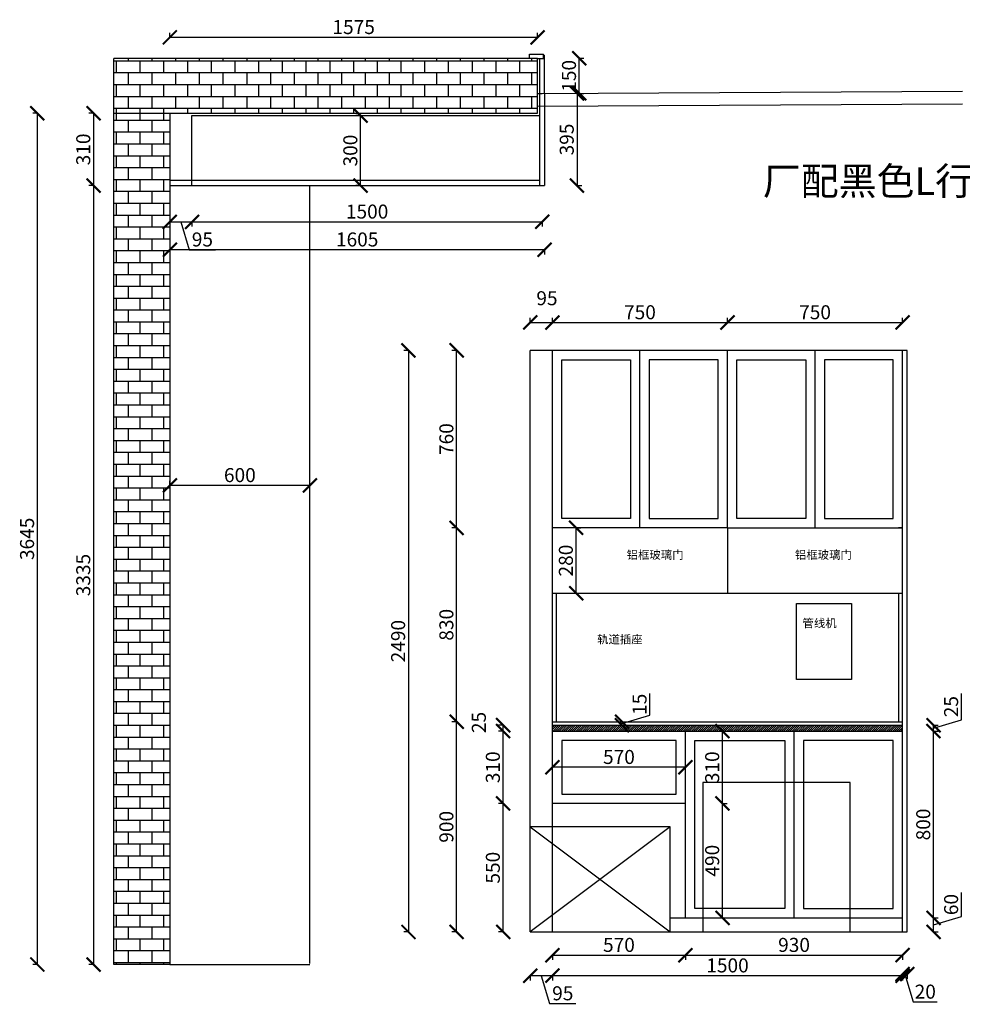
# Model space of a CAD drawing. Units: millimetres. Extents: x 9910211 to 9918046, y 4880660 to 4887746.
# Drawn here: x 9910411 to 9914448, y 4883530 to 4887746 of the extents above; entities that cross this region are included whole.
import ezdxf

# ---------------------------------------------------------------- set-up
doc = ezdxf.new("R2010")
doc.units = ezdxf.units.MM
doc.styles.get("Standard").update_dxf_attribs({"font": 'txt', "bigfont": 'gbcbig.shx'})
doc.dimstyles.new('ISO-25', dxfattribs={"dimtxt": 60, "dimasz": 60, "dimexe": 20, "dimexo": 100, "dimgap": 6.25, "dimtad": 1, "dimtxsty": 'Standard', "dimblk": 'ARCHTICK', "dimcen": 2.5, "dimclrd": 3, "dimclre": 3, "dimadec": 0, "dimazin": 0, "dimtfac": 1, "dimtmove": 1, "dimatfit": 3, "dimldrblk": 'ARCHTICK', "dimfxl": 1, "dimarcsym": 0})

# ---------------------------------------------------------------- blocks, each defined once
blk = doc.blocks.new('_ArchTick')
at = {"color": 0, "linetype": 'ByBlock', "const_width": 0.15}
blk.add_lwpolyline([(-0.5, -0.5), (0.5, 0.5)], dxfattribs=at)
blk = doc.blocks.new('*D1')
at = {"color": 3, "lineweight": -2, "transparency": 16777216}
for p, q in [((9911054.2, 4886882.4), (9911054.2, 4886859.9)), ((9911054.2, 4886879.9), (9911149.2, 4886879.9)), ((9911101.7, 4886879.9), (9911137.5, 4886760.5)), ((9911149.2, 4886882.4), (9911149.2, 4886859.9)), ((9911137.5, 4886760.5), (9911250, 4886760.5))]:
    blk.add_line(p, q, dxfattribs=at)
at = {"layer": 'Defpoints', "color": 0, "transparency": 16777216}
for p in [(9911054.2, 4887035.1), (9911149.2, 4887035.1), (9911149.2, 4886879.9)]:
    blk.add_point(p, dxfattribs=at)
at = {"color": 3, "lineweight": -2, "transparency": 16777216, "xscale": 60, "yscale": 60, "zscale": 60, "rotation": 180}
blk.add_blockref('_ArchTick', (9911054.2, 4886879.9), dxfattribs=at)
at = {"color": 3, "lineweight": -2, "transparency": 16777216, "xscale": 60, "yscale": 60, "zscale": 60}
blk.add_blockref('_ArchTick', (9911149.2, 4886879.9), dxfattribs=at)
at = {"color": 0, "transparency": 16777216, "insert": (9911193.8, 4886796.8), "char_height": 60, "attachment_point": 5}
blk.add_mtext('95', dxfattribs=at)
blk = doc.blocks.new('*D2')
at = {"color": 3, "lineweight": -2, "transparency": 16777216}
for p, q in [((9911149.2, 4886882.4), (9911149.2, 4886859.9)), ((9911149.2, 4886879.9), (9912649.2, 4886879.9)), ((9912649.2, 4886882.4), (9912649.2, 4886859.9))]:
    blk.add_line(p, q, dxfattribs=at)
at = {"layer": 'Defpoints', "color": 0, "transparency": 16777216}
for p in [(9911149.2, 4887035.1), (9912649.2, 4887035.1), (9912649.2, 4886879.9)]:
    blk.add_point(p, dxfattribs=at)
at = {"color": 3, "lineweight": -2, "transparency": 16777216, "xscale": 60, "yscale": 60, "zscale": 60, "rotation": 180}
blk.add_blockref('_ArchTick', (9911149.2, 4886879.9), dxfattribs=at)
at = {"color": 3, "lineweight": -2, "transparency": 16777216, "xscale": 60, "yscale": 60, "zscale": 60}
blk.add_blockref('_ArchTick', (9912649.2, 4886879.9), dxfattribs=at)
at = {"color": 0, "transparency": 16777216, "insert": (9911899.2, 4886916.2), "char_height": 60, "attachment_point": 5}
blk.add_mtext('1500', dxfattribs=at)
blk = doc.blocks.new('*D3')
at = {"color": 3, "lineweight": -2, "transparency": 16777216}
for p, q in [((9911054.2, 4886763), (9911054.2, 4886740.5)), ((9912659.2, 4886763), (9912659.2, 4886740.5)), ((9912659.2, 4886760.5), (9911054.2, 4886760.5))]:
    blk.add_line(p, q, dxfattribs=at)
at = {"layer": 'Defpoints', "color": 0, "transparency": 16777216}
for p in [(9911054.2, 4887035.1), (9912659.2, 4887035.1), (9911054.2, 4886760.5)]:
    blk.add_point(p, dxfattribs=at)
at = {"color": 3, "lineweight": -2, "transparency": 16777216, "xscale": 60, "yscale": 60, "zscale": 60, "rotation": 180}
blk.add_blockref('_ArchTick', (9911054.2, 4886760.5), dxfattribs=at)
at = {"color": 3, "lineweight": -2, "transparency": 16777216, "xscale": 60, "yscale": 60, "zscale": 60}
blk.add_blockref('_ArchTick', (9912659.2, 4886760.5), dxfattribs=at)
at = {"color": 0, "transparency": 16777216, "insert": (9911856.7, 4886796.8), "char_height": 60, "attachment_point": 5}
blk.add_mtext('1605', dxfattribs=at)
blk = doc.blocks.new('*D4')
at = {"color": 3, "lineweight": -2, "transparency": 16777216}
for p, q in [((9910730, 4887345.1), (9910707.5, 4887345.1)), ((9910727.5, 4887345.1), (9910727.5, 4887035.1)), ((9910730, 4887035.1), (9910707.5, 4887035.1))]:
    blk.add_line(p, q, dxfattribs=at)
at = {"layer": 'Defpoints', "color": 0, "transparency": 16777216}
for p in [(9911054.2, 4887345.1), (9910727.5, 4887035.1), (9911054.2, 4887035.1)]:
    blk.add_point(p, dxfattribs=at)
at = {"color": 3, "lineweight": -2, "transparency": 16777216, "xscale": 60, "yscale": 60, "zscale": 60}
for p, rotation in [((9910727.5, 4887345.1), 90), ((9910727.5, 4887035.1), 270)]:
    blk.add_blockref('_ArchTick', p, dxfattribs=dict(at, rotation=rotation))
at = {"color": 0, "transparency": 16777216, "insert": (9910691.3, 4887190.1), "char_height": 60, "attachment_point": 5, "rotation": 90}
blk.add_mtext('310', dxfattribs=at)
blk = doc.blocks.new('*D5')
at = {"color": 3, "lineweight": -2, "transparency": 16777216}
for p, q in [((9910730, 4887035.1), (9910707.5, 4887035.1)), ((9910727.5, 4887035.1), (9910727.5, 4883700.1)), ((9910730, 4883700.1), (9910707.5, 4883700.1))]:
    blk.add_line(p, q, dxfattribs=at)
at = {"layer": 'Defpoints', "color": 0, "transparency": 16777216}
for p in [(9911054.2, 4887035.1), (9910727.5, 4883700.1), (9911054.2, 4883700.1)]:
    blk.add_point(p, dxfattribs=at)
at = {"color": 3, "lineweight": -2, "transparency": 16777216, "xscale": 60, "yscale": 60, "zscale": 60}
for p, rotation in [((9910727.5, 4887035.1), 90), ((9910727.5, 4883700.1), 270)]:
    blk.add_blockref('_ArchTick', p, dxfattribs=dict(at, rotation=rotation))
at = {"color": 0, "transparency": 16777216, "insert": (9910691.3, 4885367.6), "char_height": 60, "attachment_point": 5, "rotation": 90}
blk.add_mtext('3335', dxfattribs=at)
blk = doc.blocks.new('*D6')
at = {"color": 3, "lineweight": -2, "transparency": 16777216}
for p, q in [((9910489.4, 4887345.1), (9910466.9, 4887345.1)), ((9910486.9, 4883700.1), (9910486.9, 4887345.1)), ((9910489.4, 4883700.1), (9910466.9, 4883700.1))]:
    blk.add_line(p, q, dxfattribs=at)
at = {"layer": 'Defpoints', "color": 0, "transparency": 16777216}
for p in [(9910486.9, 4887345.1), (9911054.2, 4887345.1), (9911054.2, 4883700.1)]:
    blk.add_point(p, dxfattribs=at)
at = {"color": 3, "lineweight": -2, "transparency": 16777216, "xscale": 60, "yscale": 60, "zscale": 60}
for p, rotation in [((9910486.9, 4887345.1), 90), ((9910486.9, 4883700.1), 270)]:
    blk.add_blockref('_ArchTick', p, dxfattribs=dict(at, rotation=rotation))
at = {"color": 0, "transparency": 16777216, "insert": (9910450.6, 4885522.6), "char_height": 60, "attachment_point": 5, "rotation": 90}
blk.add_mtext('3645', dxfattribs=at)
blk = doc.blocks.new('*D7')
at = {"color": 3, "lineweight": -2, "transparency": 16777216}
for p, q in [((9911054.2, 4887667.4), (9911054.2, 4887689.9)), ((9912629.2, 4887669.9), (9911054.2, 4887669.9)), ((9912629.2, 4887667.4), (9912629.2, 4887689.9))]:
    blk.add_line(p, q, dxfattribs=at)
at = {"layer": 'Defpoints', "color": 0, "transparency": 16777216}
for p in [(9911054.2, 4887669.9), (9911054.2, 4887345.1), (9912629.2, 4887345.1)]:
    blk.add_point(p, dxfattribs=at)
at = {"color": 3, "lineweight": -2, "transparency": 16777216, "xscale": 60, "yscale": 60, "zscale": 60, "rotation": 180}
blk.add_blockref('_ArchTick', (9911054.2, 4887669.9), dxfattribs=at)
at = {"color": 3, "lineweight": -2, "transparency": 16777216, "xscale": 60, "yscale": 60, "zscale": 60}
blk.add_blockref('_ArchTick', (9912629.2, 4887669.9), dxfattribs=at)
at = {"color": 0, "transparency": 16777216, "insert": (9911841.7, 4887706.2), "char_height": 60, "attachment_point": 5}
blk.add_mtext('1575', dxfattribs=at)
blk = doc.blocks.new('*D8')
at = {"color": 3, "lineweight": -2, "transparency": 16777216}
for p, q in [((9911054.2, 4885751.6), (9911054.2, 4885771.6)), ((9911654.2, 4885751.6), (9911054.2, 4885751.6)), ((9911654.2, 4885751.6), (9911654.2, 4885771.6))]:
    blk.add_line(p, q, dxfattribs=at)
at = {"layer": 'Defpoints', "color": 0, "transparency": 16777216}
for p in [(9911054.2, 4885751.6), (9911054.2, 4885746.8), (9911654.2, 4885746.8)]:
    blk.add_point(p, dxfattribs=at)
at = {"color": 3, "lineweight": -2, "transparency": 16777216, "xscale": 60, "yscale": 60, "zscale": 60, "rotation": 180}
blk.add_blockref('_ArchTick', (9911054.2, 4885751.6), dxfattribs=at)
at = {"color": 3, "lineweight": -2, "transparency": 16777216, "xscale": 60, "yscale": 60, "zscale": 60}
blk.add_blockref('_ArchTick', (9911654.2, 4885751.6), dxfattribs=at)
at = {"color": 0, "transparency": 16777216, "insert": (9911354.2, 4885787.9), "char_height": 60, "attachment_point": 5}
blk.add_mtext('600', dxfattribs=at)
blk = doc.blocks.new('*D9')
at = {"color": 3, "lineweight": -2, "transparency": 16777216}
for p, q in [((9912692.8, 4883740.1), (9912692.8, 4883720.1)), ((9912692.8, 4883740.1), (9913262.8, 4883740.1)), ((9913262.8, 4883740.1), (9913262.8, 4883720.1))]:
    blk.add_line(p, q, dxfattribs=at)
at = {"layer": 'Defpoints', "color": 0, "transparency": 16777216}
for p in [(9912692.8, 4883839.7), (9913262.8, 4883839.7), (9913262.8, 4883740.1)]:
    blk.add_point(p, dxfattribs=at)
at = {"color": 3, "lineweight": -2, "transparency": 16777216, "xscale": 60, "yscale": 60, "zscale": 60, "rotation": 180}
blk.add_blockref('_ArchTick', (9912692.8, 4883740.1), dxfattribs=at)
at = {"color": 3, "lineweight": -2, "transparency": 16777216, "xscale": 60, "yscale": 60, "zscale": 60}
blk.add_blockref('_ArchTick', (9913262.8, 4883740.1), dxfattribs=at)
at = {"color": 0, "transparency": 16777216, "insert": (9912977.8, 4883776.3), "char_height": 60, "attachment_point": 5}
blk.add_mtext('570', dxfattribs=at)
blk = doc.blocks.new('*D10')
at = {"color": 3, "lineweight": -2, "transparency": 16777216}
for p, q in [((9913262.8, 4883740.1), (9913262.8, 4883720.1)), ((9913262.8, 4883740.1), (9914192.8, 4883740.1)), ((9914192.8, 4883742.6), (9914192.8, 4883720.1))]:
    blk.add_line(p, q, dxfattribs=at)
at = {"layer": 'Defpoints', "color": 0, "transparency": 16777216}
for p in [(9914192.8, 4883899.7), (9913262.8, 4883839.7), (9914192.8, 4883740.1)]:
    blk.add_point(p, dxfattribs=at)
at = {"color": 3, "lineweight": -2, "transparency": 16777216, "xscale": 60, "yscale": 60, "zscale": 60, "rotation": 180}
blk.add_blockref('_ArchTick', (9913262.8, 4883740.1), dxfattribs=at)
at = {"color": 3, "lineweight": -2, "transparency": 16777216, "xscale": 60, "yscale": 60, "zscale": 60}
blk.add_blockref('_ArchTick', (9914192.8, 4883740.1), dxfattribs=at)
at = {"color": 0, "transparency": 16777216, "insert": (9913727.8, 4883776.3), "char_height": 60, "attachment_point": 5}
blk.add_mtext('930', dxfattribs=at)
blk = doc.blocks.new('*D11')
at = {"color": 3, "lineweight": -2, "transparency": 16777216}
for p, q in [((9914192.8, 4883661.8), (9914192.8, 4883639.3)), ((9914192.8, 4883659.3), (9914212.8, 4883659.3)), ((9914202.8, 4883659.3), (9914238.6, 4883539.9)), ((9914212.8, 4883661.8), (9914212.8, 4883639.3)), ((9914238.6, 4883539.9), (9914341.1, 4883539.9))]:
    blk.add_line(p, q, dxfattribs=at)
at = {"layer": 'Defpoints', "color": 0, "transparency": 16777216}
for p in [(9914192.8, 4883899.7), (9914212.8, 4883839.7), (9914212.8, 4883659.3)]:
    blk.add_point(p, dxfattribs=at)
at = {"color": 3, "lineweight": -2, "transparency": 16777216, "xscale": 60, "yscale": 60, "zscale": 60, "rotation": 180}
blk.add_blockref('_ArchTick', (9914192.8, 4883659.3), dxfattribs=at)
at = {"color": 3, "lineweight": -2, "transparency": 16777216, "xscale": 60, "yscale": 60, "zscale": 60}
blk.add_blockref('_ArchTick', (9914212.8, 4883659.3), dxfattribs=at)
at = {"color": 0, "transparency": 16777216, "insert": (9914289.8, 4883576.2), "char_height": 60, "attachment_point": 5}
blk.add_mtext('20', dxfattribs=at)
blk = doc.blocks.new('*D12')
at = {"color": 3, "lineweight": -2, "transparency": 16777216}
for p, q in [((9912692.8, 4883654.7), (9912692.8, 4883632.2)), ((9914192.8, 4883652.2), (9912692.8, 4883652.2)), ((9914192.8, 4883654.7), (9914192.8, 4883632.2))]:
    blk.add_line(p, q, dxfattribs=at)
at = {"layer": 'Defpoints', "color": 0, "transparency": 16777216}
for p in [(9912692.8, 4883839.7), (9914192.8, 4883839.7), (9912692.8, 4883652.2)]:
    blk.add_point(p, dxfattribs=at)
at = {"color": 3, "lineweight": -2, "transparency": 16777216, "xscale": 60, "yscale": 60, "zscale": 60, "rotation": 180}
blk.add_blockref('_ArchTick', (9912692.8, 4883652.2), dxfattribs=at)
at = {"color": 3, "lineweight": -2, "transparency": 16777216, "xscale": 60, "yscale": 60, "zscale": 60}
blk.add_blockref('_ArchTick', (9914192.8, 4883652.2), dxfattribs=at)
at = {"color": 0, "transparency": 16777216, "insert": (9913442.8, 4883688.5), "char_height": 60, "attachment_point": 5}
blk.add_mtext('1500', dxfattribs=at)
blk = doc.blocks.new('*D13')
at = {"color": 3, "lineweight": -2, "transparency": 16777216}
for p, q in [((9912597.8, 4883654.7), (9912597.8, 4883632.2)), ((9912692.8, 4883652.2), (9912597.8, 4883652.2)), ((9912645.3, 4883652.2), (9912681.1, 4883532.9)), ((9912692.8, 4883654.7), (9912692.8, 4883632.2)), ((9912681.1, 4883532.9), (9912793.6, 4883532.9))]:
    blk.add_line(p, q, dxfattribs=at)
at = {"layer": 'Defpoints', "color": 0, "transparency": 16777216}
for p in [(9912597.8, 4883839.7), (9912692.8, 4883839.7), (9912597.8, 4883652.2)]:
    blk.add_point(p, dxfattribs=at)
at = {"color": 3, "lineweight": -2, "transparency": 16777216, "xscale": 60, "yscale": 60, "zscale": 60, "rotation": 180}
blk.add_blockref('_ArchTick', (9912597.8, 4883652.2), dxfattribs=at)
at = {"color": 3, "lineweight": -2, "transparency": 16777216, "xscale": 60, "yscale": 60, "zscale": 60}
blk.add_blockref('_ArchTick', (9912692.8, 4883652.2), dxfattribs=at)
at = {"color": 0, "transparency": 16777216, "insert": (9912737.3, 4883569.1), "char_height": 60, "attachment_point": 5}
blk.add_mtext('95', dxfattribs=at)
blk = doc.blocks.new('*D14')
at = {"color": 3, "lineweight": -2, "transparency": 16777216}
for p, q in [((9912484.2, 4884389.7), (9912461.7, 4884389.7)), ((9912481.7, 4883839.7), (9912481.7, 4884389.7)), ((9912484.2, 4883839.7), (9912461.7, 4883839.7))]:
    blk.add_line(p, q, dxfattribs=at)
at = {"layer": 'Defpoints', "color": 0, "transparency": 16777216}
for p in [(9912481.7, 4884389.7), (9912692.8, 4884389.7), (9912602.8, 4883839.7)]:
    blk.add_point(p, dxfattribs=at)
at = {"color": 3, "lineweight": -2, "transparency": 16777216, "xscale": 60, "yscale": 60, "zscale": 60}
for p, rotation in [((9912481.7, 4884389.7), 90), ((9912481.7, 4883839.7), 270)]:
    blk.add_blockref('_ArchTick', p, dxfattribs=dict(at, rotation=rotation))
at = {"color": 0, "transparency": 16777216, "insert": (9912445.5, 4884114.7), "char_height": 60, "attachment_point": 5, "rotation": 90}
blk.add_mtext('550', dxfattribs=at)
blk = doc.blocks.new('*D15')
at = {"color": 3, "lineweight": -2, "transparency": 16777216}
for p, q in [((9912484.2, 4884699.7), (9912461.7, 4884699.7)), ((9912481.7, 4884389.7), (9912481.7, 4884699.7)), ((9912484.2, 4884389.7), (9912461.7, 4884389.7))]:
    blk.add_line(p, q, dxfattribs=at)
at = {"layer": 'Defpoints', "color": 0, "transparency": 16777216}
for p in [(9912481.7, 4884699.7), (9912692.8, 4884699.7), (9912692.8, 4884389.7)]:
    blk.add_point(p, dxfattribs=at)
at = {"color": 3, "lineweight": -2, "transparency": 16777216, "xscale": 60, "yscale": 60, "zscale": 60}
for p, rotation in [((9912481.7, 4884699.7), 90), ((9912481.7, 4884389.7), 270)]:
    blk.add_blockref('_ArchTick', p, dxfattribs=dict(at, rotation=rotation))
at = {"color": 0, "transparency": 16777216, "insert": (9912445.5, 4884544.7), "char_height": 60, "attachment_point": 5, "rotation": 90}
blk.add_mtext('310', dxfattribs=at)
blk = doc.blocks.new('*D16')
at = {"color": 3, "lineweight": -2, "transparency": 16777216}
for p, q in [((9912484.2, 4884724.7), (9912461.7, 4884724.7)), ((9912484.2, 4884699.7), (9912461.7, 4884699.7)), ((9912481.7, 4884699.7), (9912481.7, 4884724.7))]:
    blk.add_line(p, q, dxfattribs=at)
at = {"layer": 'Defpoints', "color": 0, "transparency": 16777216}
for p in [(9912481.7, 4884724.7), (9912692.8, 4884724.7), (9912692.8, 4884699.7)]:
    blk.add_point(p, dxfattribs=at)
at = {"color": 3, "lineweight": -2, "transparency": 16777216, "xscale": 60, "yscale": 60, "zscale": 60}
for p, rotation in [((9912481.7, 4884724.7), 90), ((9912481.7, 4884699.7), 270)]:
    blk.add_blockref('_ArchTick', p, dxfattribs=dict(at, rotation=rotation))
at = {"color": 0, "transparency": 16777216, "insert": (9912385.5, 4884736.5), "char_height": 60, "attachment_point": 5, "rotation": 90}
blk.add_mtext('25', dxfattribs=at)
blk = doc.blocks.new('*D17')
at = {"color": 3, "lineweight": -2, "transparency": 16777216}
for p, q in [((9913110.1, 4884768), (9913110.1, 4884860.5)), ((9912988.3, 4884739.7), (9913010.8, 4884739.7)), ((9912990.8, 4884732.2), (9913110.1, 4884768)), ((9912990.8, 4884739.7), (9912990.8, 4884724.7)), ((9912988.3, 4884724.7), (9913010.8, 4884724.7))]:
    blk.add_line(p, q, dxfattribs=at)
at = {"layer": 'Defpoints', "color": 0, "transparency": 16777216}
for p in [(9912847.9, 4884739.7), (9912847.9, 4884724.7), (9912990.8, 4884724.7)]:
    blk.add_point(p, dxfattribs=at)
at = {"color": 3, "lineweight": -2, "transparency": 16777216, "xscale": 60, "yscale": 60, "zscale": 60}
for p, rotation in [((9912990.8, 4884739.7), 90), ((9912990.8, 4884724.7), 270)]:
    blk.add_blockref('_ArchTick', p, dxfattribs=dict(at, rotation=rotation))
at = {"color": 0, "transparency": 16777216, "insert": (9913073.9, 4884814.3), "char_height": 60, "attachment_point": 5, "rotation": 90}
blk.add_mtext('15', dxfattribs=at)
blk = doc.blocks.new('*D18')
at = {"color": 3, "lineweight": -2, "transparency": 16777216}
for p, q in [((9912285.2, 4884739.7), (9912262.7, 4884739.7)), ((9912282.7, 4883839.7), (9912282.7, 4884739.7)), ((9912285.2, 4883839.7), (9912262.7, 4883839.7))]:
    blk.add_line(p, q, dxfattribs=at)
at = {"layer": 'Defpoints', "color": 0, "transparency": 16777216}
for p in [(9912282.7, 4884739.7), (9912692.8, 4884739.7), (9912692.8, 4883839.7)]:
    blk.add_point(p, dxfattribs=at)
at = {"color": 3, "lineweight": -2, "transparency": 16777216, "xscale": 60, "yscale": 60, "zscale": 60}
for p, rotation in [((9912282.7, 4884739.7), 90), ((9912282.7, 4883839.7), 270)]:
    blk.add_blockref('_ArchTick', p, dxfattribs=dict(at, rotation=rotation))
at = {"color": 0, "transparency": 16777216, "insert": (9912246.5, 4884289.7), "char_height": 60, "attachment_point": 5, "rotation": 90}
blk.add_mtext('900', dxfattribs=at)
blk = doc.blocks.new('*D19')
at = {"color": 3, "lineweight": -2, "transparency": 16777216}
for p, q in [((9912285.2, 4885569.7), (9912262.7, 4885569.7)), ((9912282.7, 4884739.7), (9912282.7, 4885569.7)), ((9912285.2, 4884739.7), (9912262.7, 4884739.7))]:
    blk.add_line(p, q, dxfattribs=at)
at = {"layer": 'Defpoints', "color": 0, "transparency": 16777216}
for p in [(9912282.7, 4885569.7), (9912692.8, 4885569.7), (9912692.8, 4884739.7)]:
    blk.add_point(p, dxfattribs=at)
at = {"color": 3, "lineweight": -2, "transparency": 16777216, "xscale": 60, "yscale": 60, "zscale": 60}
for p, rotation in [((9912282.7, 4885569.7), 90), ((9912282.7, 4884739.7), 270)]:
    blk.add_blockref('_ArchTick', p, dxfattribs=dict(at, rotation=rotation))
at = {"color": 0, "transparency": 16777216, "insert": (9912246.5, 4885154.7), "char_height": 60, "attachment_point": 5, "rotation": 90}
blk.add_mtext('830', dxfattribs=at)
blk = doc.blocks.new('*D20')
at = {"color": 3, "lineweight": -2, "transparency": 16777216}
for p, q in [((9912285.2, 4886329.7), (9912262.7, 4886329.7)), ((9912282.7, 4885569.7), (9912282.7, 4886329.7)), ((9912285.2, 4885569.7), (9912262.7, 4885569.7))]:
    blk.add_line(p, q, dxfattribs=at)
at = {"layer": 'Defpoints', "color": 0, "transparency": 16777216}
for p in [(9912282.7, 4886329.7), (9912692.8, 4886329.7), (9912692.8, 4885569.7)]:
    blk.add_point(p, dxfattribs=at)
at = {"color": 3, "lineweight": -2, "transparency": 16777216, "xscale": 60, "yscale": 60, "zscale": 60}
for p, rotation in [((9912282.7, 4886329.7), 90), ((9912282.7, 4885569.7), 270)]:
    blk.add_blockref('_ArchTick', p, dxfattribs=dict(at, rotation=rotation))
at = {"color": 0, "transparency": 16777216, "insert": (9912246.5, 4885949.7), "char_height": 60, "attachment_point": 5, "rotation": 90}
blk.add_mtext('760', dxfattribs=at)
blk = doc.blocks.new('*D21')
at = {"color": 3, "lineweight": -2, "transparency": 16777216}
for p, q in [((9912078.7, 4886329.7), (9912056.2, 4886329.7)), ((9912076.2, 4886329.7), (9912076.2, 4883839.7)), ((9912078.7, 4883839.7), (9912056.2, 4883839.7))]:
    blk.add_line(p, q, dxfattribs=at)
at = {"layer": 'Defpoints', "color": 0, "transparency": 16777216}
for p in [(9912597.8, 4886329.7), (9912076.2, 4883839.7), (9912602.8, 4883839.7)]:
    blk.add_point(p, dxfattribs=at)
at = {"color": 3, "lineweight": -2, "transparency": 16777216, "xscale": 60, "yscale": 60, "zscale": 60}
for p, rotation in [((9912076.2, 4886329.7), 90), ((9912076.2, 4883839.7), 270)]:
    blk.add_blockref('_ArchTick', p, dxfattribs=dict(at, rotation=rotation))
at = {"color": 0, "transparency": 16777216, "insert": (9912039.9, 4885084.7), "char_height": 60, "attachment_point": 5, "rotation": 90}
blk.add_mtext('2490', dxfattribs=at)
blk = doc.blocks.new('*D22')
at = {"color": 3, "lineweight": -2, "transparency": 16777216}
for p, q in [((9912597.8, 4886446.5), (9912597.8, 4886469)), ((9912692.8, 4886446.5), (9912692.8, 4886469)), ((9912597.8, 4886449), (9912692.8, 4886449))]:
    blk.add_line(p, q, dxfattribs=at)
at = {"layer": 'Defpoints', "color": 0, "transparency": 16777216}
for p in [(9912692.8, 4886449), (9912597.8, 4886329.7), (9912692.8, 4886329.7)]:
    blk.add_point(p, dxfattribs=at)
at = {"color": 3, "lineweight": -2, "transparency": 16777216, "xscale": 60, "yscale": 60, "zscale": 60, "rotation": 180}
blk.add_blockref('_ArchTick', (9912597.8, 4886449), dxfattribs=at)
at = {"color": 3, "lineweight": -2, "transparency": 16777216, "xscale": 60, "yscale": 60, "zscale": 60}
blk.add_blockref('_ArchTick', (9912692.8, 4886449), dxfattribs=at)
at = {"color": 0, "transparency": 16777216, "insert": (9912669.5, 4886545.2), "char_height": 60, "attachment_point": 5}
blk.add_mtext('95', dxfattribs=at)
blk = doc.blocks.new('*D23')
at = {"color": 3, "lineweight": -2, "transparency": 16777216}
for p, q in [((9912692.8, 4886446.5), (9912692.8, 4886469)), ((9913442.8, 4886446.5), (9913442.8, 4886469)), ((9912692.8, 4886449), (9913442.8, 4886449))]:
    blk.add_line(p, q, dxfattribs=at)
at = {"layer": 'Defpoints', "color": 0, "transparency": 16777216}
for p in [(9913442.8, 4886449), (9912692.8, 4886329.7), (9913442.8, 4886329.7)]:
    blk.add_point(p, dxfattribs=at)
at = {"color": 3, "lineweight": -2, "transparency": 16777216, "xscale": 60, "yscale": 60, "zscale": 60, "rotation": 180}
blk.add_blockref('_ArchTick', (9912692.8, 4886449), dxfattribs=at)
at = {"color": 3, "lineweight": -2, "transparency": 16777216, "xscale": 60, "yscale": 60, "zscale": 60}
blk.add_blockref('_ArchTick', (9913442.8, 4886449), dxfattribs=at)
at = {"color": 0, "transparency": 16777216, "insert": (9913067.8, 4886485.2), "char_height": 60, "attachment_point": 5}
blk.add_mtext('750', dxfattribs=at)
blk = doc.blocks.new('*D24')
at = {"color": 3, "lineweight": -2, "transparency": 16777216}
for p, q in [((9913442.8, 4886446.5), (9913442.8, 4886469)), ((9914192.8, 4886446.5), (9914192.8, 4886469)), ((9913442.8, 4886449), (9914192.8, 4886449))]:
    blk.add_line(p, q, dxfattribs=at)
at = {"layer": 'Defpoints', "color": 0, "transparency": 16777216}
for p in [(9914192.8, 4886449), (9913442.8, 4886329.7), (9914192.8, 4886329.7)]:
    blk.add_point(p, dxfattribs=at)
at = {"color": 3, "lineweight": -2, "transparency": 16777216, "xscale": 60, "yscale": 60, "zscale": 60, "rotation": 180}
blk.add_blockref('_ArchTick', (9913442.8, 4886449), dxfattribs=at)
at = {"color": 3, "lineweight": -2, "transparency": 16777216, "xscale": 60, "yscale": 60, "zscale": 60}
blk.add_blockref('_ArchTick', (9914192.8, 4886449), dxfattribs=at)
at = {"color": 0, "transparency": 16777216, "insert": (9913817.8, 4886485.2), "char_height": 60, "attachment_point": 5}
blk.add_mtext('750', dxfattribs=at)
blk = doc.blocks.new('*D25')
at = {"color": 3, "lineweight": -2, "transparency": 16777216}
for p, q in [((9912794.4, 4885569.7), (9912814.4, 4885569.7)), ((9912794.4, 4885289.7), (9912794.4, 4885569.7)), ((9912794.4, 4885289.7), (9912814.4, 4885289.7))]:
    blk.add_line(p, q, dxfattribs=at)
at = {"layer": 'Defpoints', "color": 0, "transparency": 16777216}
for p in [(9912755, 4885569.7), (9912794.4, 4885569.7), (9912755, 4885289.7)]:
    blk.add_point(p, dxfattribs=at)
at = {"color": 3, "lineweight": -2, "transparency": 16777216, "xscale": 60, "yscale": 60, "zscale": 60}
for p, rotation in [((9912794.4, 4885569.7), 90), ((9912794.4, 4885289.7), 270)]:
    blk.add_blockref('_ArchTick', p, dxfattribs=dict(at, rotation=rotation))
at = {"color": 0, "transparency": 16777216, "insert": (9912758.2, 4885429.7), "char_height": 60, "attachment_point": 5, "rotation": 90}
blk.add_mtext('280', dxfattribs=at)
blk = doc.blocks.new('*D33')
at = {"color": 3, "lineweight": -2, "transparency": 16777216}
for p, q in [((9914444.6, 4883905.5), (9914444.6, 4884008)), ((9914322.7, 4883899.7), (9914345.2, 4883899.7)), ((9914325.2, 4883869.7), (9914444.6, 4883905.5)), ((9914325.2, 4883839.7), (9914325.2, 4883899.7)), ((9914322.7, 4883839.7), (9914345.2, 4883839.7))]:
    blk.add_line(p, q, dxfattribs=at)
at = {"layer": 'Defpoints', "color": 0, "transparency": 16777216}
for p in [(9914192.8, 4883899.7), (9914325.2, 4883899.7), (9914192.8, 4883839.7)]:
    blk.add_point(p, dxfattribs=at)
at = {"color": 3, "lineweight": -2, "transparency": 16777216, "xscale": 60, "yscale": 60, "zscale": 60}
for p, rotation in [((9914325.2, 4883899.7), 90), ((9914325.2, 4883839.7), 270)]:
    blk.add_blockref('_ArchTick', p, dxfattribs=dict(at, rotation=rotation))
at = {"color": 0, "transparency": 16777216, "insert": (9914408.3, 4883956.8), "char_height": 60, "attachment_point": 5, "rotation": 90}
blk.add_mtext('60', dxfattribs=at)
blk = doc.blocks.new('*D34')
at = {"color": 3, "lineweight": -2, "transparency": 16777216}
for p, q in [((9914322.7, 4884699.7), (9914345.2, 4884699.7)), ((9914325.2, 4883899.7), (9914325.2, 4884699.7)), ((9914322.7, 4883899.7), (9914345.2, 4883899.7))]:
    blk.add_line(p, q, dxfattribs=at)
at = {"layer": 'Defpoints', "color": 0, "transparency": 16777216}
for p in [(9914192.8, 4884699.7), (9914325.2, 4884699.7), (9914192.8, 4883899.7)]:
    blk.add_point(p, dxfattribs=at)
at = {"color": 3, "lineweight": -2, "transparency": 16777216, "xscale": 60, "yscale": 60, "zscale": 60}
for p, rotation in [((9914325.2, 4884699.7), 90), ((9914325.2, 4883899.7), 270)]:
    blk.add_blockref('_ArchTick', p, dxfattribs=dict(at, rotation=rotation))
at = {"color": 0, "transparency": 16777216, "insert": (9914288.9, 4884299.7), "char_height": 60, "attachment_point": 5, "rotation": 90}
blk.add_mtext('800', dxfattribs=at)
blk = doc.blocks.new('*D35')
at = {"color": 3, "lineweight": -2, "transparency": 16777216}
for p, q in [((9914444.6, 4884748), (9914444.6, 4884860.5)), ((9914325.2, 4884712.2), (9914444.6, 4884748)), ((9914322.7, 4884724.7), (9914345.2, 4884724.7)), ((9914322.7, 4884699.7), (9914345.2, 4884699.7)), ((9914325.2, 4884699.7), (9914325.2, 4884724.7))]:
    blk.add_line(p, q, dxfattribs=at)
at = {"layer": 'Defpoints', "color": 0, "transparency": 16777216}
for p in [(9914192.8, 4884724.7), (9914192.8, 4884699.7), (9914325.2, 4884724.7)]:
    blk.add_point(p, dxfattribs=at)
at = {"color": 3, "lineweight": -2, "transparency": 16777216, "xscale": 60, "yscale": 60, "zscale": 60}
for p, rotation in [((9914325.2, 4884724.7), 90), ((9914325.2, 4884699.7), 270)]:
    blk.add_blockref('_ArchTick', p, dxfattribs=dict(at, rotation=rotation))
at = {"color": 0, "transparency": 16777216, "insert": (9914408.3, 4884804.3), "char_height": 60, "attachment_point": 5, "rotation": 90}
blk.add_mtext('25', dxfattribs=at)
blk = doc.blocks.new('*D69')
at = {"color": 3, "lineweight": -2, "transparency": 16777216}
for p, q in [((9912692.8, 4884542.2), (9912692.8, 4884564.7)), ((9913262.8, 4884544.7), (9912692.8, 4884544.7)), ((9913262.8, 4884542.2), (9913262.8, 4884564.7))]:
    blk.add_line(p, q, dxfattribs=at)
at = {"layer": 'Defpoints', "color": 0, "transparency": 16777216}
for p in [(9912692.8, 4884544.7), (9912692.8, 4884389.7), (9913262.8, 4884389.7)]:
    blk.add_point(p, dxfattribs=at)
at = {"color": 3, "lineweight": -2, "transparency": 16777216, "xscale": 60, "yscale": 60, "zscale": 60, "rotation": 180}
blk.add_blockref('_ArchTick', (9912692.8, 4884544.7), dxfattribs=at)
at = {"color": 3, "lineweight": -2, "transparency": 16777216, "xscale": 60, "yscale": 60, "zscale": 60}
blk.add_blockref('_ArchTick', (9913262.8, 4884544.7), dxfattribs=at)
at = {"color": 0, "transparency": 16777216, "insert": (9912977.8, 4884581), "char_height": 60, "attachment_point": 5}
blk.add_mtext('570', dxfattribs=at)
blk = doc.blocks.new('*D98')
at = {"color": 3, "lineweight": -2, "transparency": 16777216}
for p, q in [((9913418.7, 4884389.7), (9913441.2, 4884389.7)), ((9913421.2, 4883899.7), (9913421.2, 4884389.7)), ((9913418.7, 4883899.7), (9913441.2, 4883899.7))]:
    blk.add_line(p, q, dxfattribs=at)
at = {"layer": 'Defpoints', "color": 0, "transparency": 16777216}
for p in [(9913262.8, 4884389.7), (9913421.2, 4884389.7), (9913262.8, 4883899.7)]:
    blk.add_point(p, dxfattribs=at)
at = {"color": 3, "lineweight": -2, "transparency": 16777216, "xscale": 60, "yscale": 60, "zscale": 60}
for p, rotation in [((9913421.2, 4884389.7), 90), ((9913421.2, 4883899.7), 270)]:
    blk.add_blockref('_ArchTick', p, dxfattribs=dict(at, rotation=rotation))
at = {"color": 0, "transparency": 16777216, "insert": (9913384.9, 4884144.7), "char_height": 60, "attachment_point": 5, "rotation": 90}
blk.add_mtext('490', dxfattribs=at)
blk = doc.blocks.new('*D99')
at = {"color": 3, "lineweight": -2, "transparency": 16777216}
for p, q in [((9913418.7, 4884699.7), (9913441.2, 4884699.7)), ((9913421.2, 4884389.7), (9913421.2, 4884699.7)), ((9913418.7, 4884389.7), (9913441.2, 4884389.7))]:
    blk.add_line(p, q, dxfattribs=at)
at = {"layer": 'Defpoints', "color": 0, "transparency": 16777216}
for p in [(9913262.8, 4884699.7), (9913421.2, 4884699.7), (9913262.8, 4884389.7)]:
    blk.add_point(p, dxfattribs=at)
at = {"color": 3, "lineweight": -2, "transparency": 16777216, "xscale": 60, "yscale": 60, "zscale": 60}
for p, rotation in [((9913421.2, 4884699.7), 90), ((9913421.2, 4884389.7), 270)]:
    blk.add_blockref('_ArchTick', p, dxfattribs=dict(at, rotation=rotation))
at = {"color": 0, "transparency": 16777216, "insert": (9913384.9, 4884544.7), "char_height": 60, "attachment_point": 5, "rotation": 90}
blk.add_mtext('310', dxfattribs=at)
blk = doc.blocks.new('*D106')
at = {"color": 3, "lineweight": -2, "transparency": 16777216}
for p, q in [((9911871.4, 4887335.1), (9911851.4, 4887335.1)), ((9911871.4, 4887035.1), (9911871.4, 4887335.1)), ((9911871.4, 4887035.1), (9911851.4, 4887035.1))]:
    blk.add_line(p, q, dxfattribs=at)
at = {"layer": 'Defpoints', "color": 0, "transparency": 16777216}
for p in [(9911871.4, 4887335.1), (9911894.2, 4887335.1), (9911908.1, 4887035.1)]:
    blk.add_point(p, dxfattribs=at)
at = {"color": 3, "lineweight": -2, "transparency": 16777216, "xscale": 60, "yscale": 60, "zscale": 60}
for p, rotation in [((9911871.4, 4887335.1), 90), ((9911871.4, 4887035.1), 270)]:
    blk.add_blockref('_ArchTick', p, dxfattribs=dict(at, rotation=rotation))
at = {"color": 0, "transparency": 16777216, "insert": (9911835.1, 4887185.1), "char_height": 60, "attachment_point": 5, "rotation": 90}
blk.add_mtext('300', dxfattribs=at)
blk = doc.blocks.new('*D107')
at = {"color": 3, "lineweight": -2, "transparency": 16777216}
for p, q in [((9912795.7, 4887430.1), (9912818.2, 4887430.1)), ((9912798.2, 4887430.1), (9912798.2, 4887035.1)), ((9912795.7, 4887035.1), (9912818.2, 4887035.1))]:
    blk.add_line(p, q, dxfattribs=at)
at = {"layer": 'Defpoints', "color": 0, "transparency": 16777216}
for p in [(9912639.2, 4887430.1), (9912639.2, 4887035.1), (9912798.2, 4887035.1)]:
    blk.add_point(p, dxfattribs=at)
at = {"color": 3, "lineweight": -2, "transparency": 16777216, "xscale": 60, "yscale": 60, "zscale": 60}
for p, rotation in [((9912798.2, 4887430.1), 90), ((9912798.2, 4887035.1), 270)]:
    blk.add_blockref('_ArchTick', p, dxfattribs=dict(at, rotation=rotation))
at = {"color": 0, "transparency": 16777216, "insert": (9912762, 4887232.6), "char_height": 60, "attachment_point": 5, "rotation": 90}
blk.add_mtext('395', dxfattribs=at)
blk = doc.blocks.new('*D108')
at = {"color": 3, "lineweight": -2, "transparency": 16777216}
for p, q in [((9912805.4, 4887580.1), (9912827.9, 4887580.1)), ((9912807.9, 4887430.1), (9912807.9, 4887580.1)), ((9912805.4, 4887430.1), (9912827.9, 4887430.1))]:
    blk.add_line(p, q, dxfattribs=at)
at = {"layer": 'Defpoints', "color": 0, "transparency": 16777216}
for p in [(9912629.2, 4887580.1), (9912807.9, 4887580.1), (9912629.2, 4887430.1)]:
    blk.add_point(p, dxfattribs=at)
at = {"color": 3, "lineweight": -2, "transparency": 16777216, "xscale": 60, "yscale": 60, "zscale": 60}
for p, rotation in [((9912807.9, 4887580.1), 90), ((9912807.9, 4887430.1), 270)]:
    blk.add_blockref('_ArchTick', p, dxfattribs=dict(at, rotation=rotation))
at = {"color": 0, "transparency": 16777216, "insert": (9912771.7, 4887505.1), "char_height": 60, "attachment_point": 5, "rotation": 90}
blk.add_mtext('150', dxfattribs=at)

msp = doc.modelspace()

# ---------------------------------------------------------------- hatches: boundary and pattern name
h = msp.add_hatch()
h.set_pattern_fill('AR-B816', color=250, scale=0.25, style=0)
h.paths.add_polyline_path([(9912629.227, 4887580.067), (9910814.227, 4887580.067), (9910814.227, 4887345.067), (9911054.227, 4887345.067), (9912629.227, 4887345.067)])
h = msp.add_hatch()
h.set_pattern_fill('AR-B816', color=250, scale=0.25, style=0)
h.paths.add_polyline_path([(9911054.227, 4887345.067), (9910814.227, 4887345.067), (9910814.227, 4883700.067), (9911054.227, 4883700.067)])
h = msp.add_hatch()
h.set_pattern_fill('ANSI31', color=54, scale=2, style=0)
h.set_pattern_definition([(45, (506.6057, 1113.02), (-4.4901280605, 4.4901280605), [])])
h.paths.add_polyline_path([(9914192.785, 4884699.721), (9914192.785, 4884724.721), (9912692.785, 4884724.721), (9912692.785, 4884699.721)])

# ---------------------------------------------------------------- linework, layer by layer
for p, q in [((9912629.227, 4887580.067), (9910814.227, 4887580.067)), ((9910814.227, 4883700.067), (9910814.227, 4887580.067)), ((9912594.227, 4887580.067), (9912594.227, 4887598.067)), ((9912594.227, 4887598.067), (9912654.227, 4887598.067)), ((9912629.227, 4887345.067), (9912629.227, 4887580.067)), ((9912629.227, 4887580.067), (9912654.227, 4887580.067)), ((9912639.227, 4887345.067), (9912639.227, 4887580.067)), ((9912654.227, 4887580.067), (9912654.227, 4887598.067)), ((9912654.227, 4887593.067), (9912659.227, 4887593.067)), ((9912659.227, 4887430.067), (9912659.227, 4887593.067)), ((9912629.227, 4887430.067), (9914449.227, 4887440.067)), ((9912629.227, 4887430.067), (9912649.227, 4887430.067)), ((9912659.227, 4887430.067), (9912659.227, 4887035.067)), ((9912629.227, 4887375.067), (9914449.227, 4887385.067)), ((9911054.227, 4887345.067), (9912629.227, 4887345.067)), ((9911054.227, 4887345.067), (9911054.227, 4883700.067)), ((9911149.227, 4887335.067), (9912639.227, 4887335.067)), ((9911149.227, 4887035.067), (9911149.227, 4887335.067)), ((9912639.227, 4887035.067), (9912639.227, 4887345.067)), ((9911054.227, 4887058.067), (9912639.227, 4887058.067)), ((9911054.227, 4887035.067), (9912659.227, 4887035.067)), ((9911054.227, 4887035.067), (9911104.227, 4887035.067)), ((9911054.227, 4887035.067), (9912659.227, 4887035.067)), ((9911654.227, 4883705.067), (9911654.227, 4887035.067)), ((9912629.227, 4887035.067), (9912649.227, 4887035.067)), ((9914212.785, 4886329.721), (9912597.785, 4886329.721)), ((9912597.785, 4883839.721), (9912597.785, 4886329.721)), ((9912692.785, 4883839.721), (9912692.785, 4886329.721)), ((9913067.785, 4885569.721), (9913067.785, 4886329.721)), ((9913442.785, 4885569.721), (9913442.785, 4886329.721)), ((9913817.785, 4885569.721), (9913817.785, 4886329.721)), ((9914192.785, 4883839.721), (9914192.785, 4886329.721)), ((9914212.785, 4883839.721), (9914212.785, 4886329.721)), ((9913442.785, 4885569.721), (9912692.785, 4885569.721)), ((9913442.785, 4885569.721), (9914192.785, 4885569.721)), ((9913442.785, 4885569.721), (9913442.785, 4885289.721)), ((9914192.785, 4885569.721), (9914174.785, 4885569.721)), ((9912692.785, 4885289.721), (9914192.785, 4885289.721)), ((9912710.785, 4884739.721), (9912710.785, 4885289.721)), ((9914174.785, 4885289.721), (9914174.785, 4884739.721)), ((9912692.785, 4884739.721), (9912710.785, 4884739.721)), ((9912692.785, 4884699.721), (9914192.785, 4884699.721)), ((9913262.785, 4883899.721), (9913262.785, 4884699.721)), ((9913727.785, 4883899.721), (9913727.785, 4884699.721)), ((9913262.785, 4884389.721), (9912692.785, 4884389.721)), ((9912597.785, 4883839.721), (9912597.785, 4884289.721)), ((9913197.785, 4884289.721), (9912597.785, 4884289.721)), ((9912597.785, 4884289.721), (9913197.785, 4883839.721)), ((9913197.785, 4884289.721), (9912597.785, 4883839.721)), ((9913197.785, 4883839.721), (9913197.785, 4884289.721)), ((9913197.785, 4883899.721), (9914192.785, 4883899.721)), ((9912597.785, 4883839.721), (9913302.785, 4883839.721)), ((9912597.785, 4883839.721), (9913197.785, 4883839.721)), ((9912602.785, 4883839.721), (9914212.785, 4883839.721)), ((9911054.227, 4883700.067), (9910814.227, 4883700.067)), ((9911054.227, 4883700.067), (9911654.227, 4883700.067))]:
    msp.add_line(p, q)
at = {"color": 6}
for p, q in [((9912692.785, 4884739.721), (9914192.785, 4884739.721)), ((9912692.785, 4884724.721), (9914192.785, 4884724.721))]:
    msp.add_line(p, q, dxfattribs=at)
at = {"color": 1}
for p, q in [((9913967.785, 4884479.721), (9913337.785, 4884479.721)), ((9913337.785, 4884479.721), (9913337.785, 4883839.721)), ((9913967.785, 4883839.721), (9913967.785, 4884479.721))]:
    msp.add_line(p, q, dxfattribs=at)
msp.add_lwpolyline([(9910814.227, 4887345.067), (9911054.227, 4887345.067), (9911054.227, 4883700.067), (9910814.227, 4883700.067)], close=True)
at = {"color": 54}
for points in [[(9912732.785, 4886289.721), (9913027.785, 4886289.721), (9913027.785, 4885609.721), (9912732.785, 4885609.721)], [(9913402.785, 4886289.721), (9913107.785, 4886289.721), (9913107.785, 4885609.721), (9913402.785, 4885609.721)], [(9913482.785, 4886289.721), (9913777.785, 4886289.721), (9913777.785, 4885609.721), (9913482.785, 4885609.721)], [(9914152.785, 4886289.721), (9913857.785, 4886289.721), (9913857.785, 4885609.721), (9914152.785, 4885609.721)], [(9912732.785, 4884429.721), (9913222.785, 4884429.721), (9913222.785, 4884659.721), (9912732.785, 4884659.721)], [(9913302.785, 4884659.721), (9913687.785, 4884659.721), (9913687.785, 4883939.721), (9913302.785, 4883939.721)], [(9914152.785, 4884659.721), (9913767.785, 4884659.721), (9913767.785, 4883939.721), (9914152.785, 4883939.721)]]:
    msp.add_lwpolyline(points, close=True, dxfattribs=at)
at = {"color": 1}
msp.add_lwpolyline([(9913973.679, 4884920.344), (9913738.631, 4884920.344), (9913738.631, 4885246.276), (9913973.679, 4885246.276)], close=True, dxfattribs=at)

# ---------------------------------------------------------------- texts
at = {"color": 0, "linetype": 'ByBlock', "lineweight": -3, "attachment_point": 1}
for s, insert, char_height, width in [('{\\fSimSun|b0|i0|c134|p54;厂配黑色L行免拉手1500一根}', (9913593.903, 4887114.043), 119.10509, 3804.73399), ('{\\fSimSun|b0|i0|c134|p54;铝框玻璃门}', (9913010.911, 4885472.285), 35.73153, 521.65281), ('{\\fSimSun|b0|i0|c134|p54;铝框玻璃门}', (9913731.714, 4885472.285), 35.73153, 521.65281), ('{\\fSimSun|b0|i0|c134|p54;管线机}', (9913764.119, 4885179.615), 35.73153, 521.65281), ('{\\fSimSun|b0|i0|c134|p54;轨道插座}', (9912884.227, 4885110.225), 35.73153, 521.65281)]:
    msp.add_mtext(s, dxfattribs=dict(at, insert=insert, char_height=char_height, width=width))

# ---------------------------------------------------------------- dimensions: what is measured, and where the dimension line sits
for base, p1, p2, picture, middle in [((9911054.227, 4887669.909), (9912629.227, 4887345.067), (9911054.227, 4887345.067), '*D7', (9911841.727, 4887706.159)), ((9911149.227, 4886879.909), (9911054.227, 4887035.067), (9911149.227, 4887035.067), '*D1', (9911143.79, 4886796.784)), ((9911054.227, 4886760.534), (9912659.227, 4887035.067), (9911054.227, 4887035.067), '*D3', (9911856.727, 4886796.784)), ((9912649.227, 4886879.909), (9911149.227, 4887035.067), (9912649.227, 4887035.067), '*D2', (9911899.227, 4886916.159)), ((9912692.785, 4886449), (9912597.785, 4886329.721), (9912692.785, 4886329.721), '*D22', (9912669.535, 4886545.25)), ((9913442.785, 4886449), (9912692.785, 4886329.721), (9913442.785, 4886329.721), '*D23', (9913067.785, 4886485.25)), ((9914192.785, 4886449), (9913442.785, 4886329.721), (9914192.785, 4886329.721), '*D24', (9913817.785, 4886485.25)), ((9911054.227, 4885751.611), (9911654.227, 4885746.801), (9911054.227, 4885746.801), '*D8', (9911354.227, 4885787.861)), ((9912692.785, 4884544.721), (9913262.785, 4884389.721), (9912692.785, 4884389.721), '*D69', (9912977.785, 4884580.971)), ((9914192.785, 4883740.067), (9913262.785, 4883839.721), (9914192.785, 4883899.721), '*D10', (9913727.785, 4883776.317)), ((9914212.785, 4883659.295), (9914192.785, 4883899.721), (9914212.785, 4883839.721), '*D11', (9914244.848, 4883576.17)), ((9912597.785, 4883652.249), (9912692.785, 4883839.721), (9912597.785, 4883839.721), '*D13', (9912687.348, 4883569.124)), ((9913262.785, 4883740.067), (9912692.785, 4883839.721), (9913262.785, 4883839.721), '*D9', (9912977.785, 4883776.317)), ((9912692.785, 4883652.249), (9914192.785, 4883839.721), (9912692.785, 4883839.721), '*D12', (9913442.785, 4883688.499))]:
    dim = msp.add_linear_dim(base=base, p1=p1, p2=p2, dimstyle='ISO-25', override={"dimfxl": 2.5, "dimfxlon": 1})
    dim.commit()
    dim.dimension.update_dxf_attribs({"geometry": picture, "text_midpoint": middle})
for base, p1, p2, picture, middle in [((9912807.941, 4887580.067), (9912629.227, 4887430.067), (9912629.227, 4887580.067), '*D108', (9912771.691, 4887505.067)), ((9912798.218, 4887035.067), (9912639.227, 4887430.067), (9912639.227, 4887035.067), '*D107', (9912761.968, 4887232.567)), ((9910486.858, 4887345.067), (9911054.227, 4883700.067), (9911054.227, 4887345.067), '*D6', (9910450.608, 4885522.567)), ((9910727.538, 4887035.067), (9911054.227, 4887345.067), (9911054.227, 4887035.067), '*D4', (9910691.288, 4887190.067)), ((9911871.379, 4887335.067), (9911908.148, 4887035.067), (9911894.227, 4887335.067), '*D106', (9911835.129, 4887185.067)), ((9910727.538, 4883700.067), (9911054.227, 4887035.067), (9911054.227, 4883700.067), '*D5', (9910691.288, 4885367.567)), ((9912076.151, 4883839.721), (9912597.785, 4886329.721), (9912602.785, 4883839.721), '*D21', (9912039.901, 4885084.721)), ((9912282.729, 4886329.721), (9912692.785, 4885569.721), (9912692.785, 4886329.721), '*D20', (9912246.479, 4885949.721)), ((9912282.729, 4885569.721), (9912692.785, 4884739.721), (9912692.785, 4885569.721), '*D19', (9912246.479, 4885154.721)), ((9912794.439, 4885569.721), (9912755.028, 4885289.721), (9912755.028, 4885569.721), '*D25', (9912758.189, 4885429.721)), ((9912990.753, 4884724.721), (9912847.938, 4884739.721), (9912847.938, 4884724.721), '*D17', (9913073.878, 4884774.284)), ((9914325.186, 4884724.721), (9914192.785, 4884699.721), (9914192.785, 4884724.721), '*D35', (9914408.311, 4884754.284)), ((9912481.72, 4884724.721), (9912692.785, 4884699.721), (9912692.785, 4884724.721), '*D16', (9912385.47, 4884736.471)), ((9912282.729, 4884739.721), (9912692.785, 4883839.721), (9912692.785, 4884739.721), '*D18', (9912246.479, 4884289.721)), ((9912481.72, 4884699.721), (9912692.785, 4884389.721), (9912692.785, 4884699.721), '*D15', (9912445.47, 4884544.721)), ((9913421.195, 4884699.721), (9913262.785, 4884389.721), (9913262.785, 4884699.721), '*D99', (9913384.945, 4884544.721)), ((9914325.186, 4884699.721), (9914192.785, 4883899.721), (9914192.785, 4884699.721), '*D34', (9914288.936, 4884299.721)), ((9912481.72, 4884389.721), (9912602.785, 4883839.721), (9912692.785, 4884389.721), '*D14', (9912445.47, 4884114.721)), ((9913421.195, 4884389.721), (9913262.785, 4883899.721), (9913262.785, 4884389.721), '*D98', (9913384.945, 4884144.721)), ((9914325.186, 4883899.721), (9914192.785, 4883839.721), (9914192.785, 4883899.721), '*D33', (9914408.311, 4883911.784))]:
    dim = msp.add_linear_dim(base=base, p1=p1, p2=p2, angle=90, dimstyle='ISO-25', override={"dimfxl": 2.5, "dimfxlon": 1})
    dim.commit()
    dim.dimension.update_dxf_attribs({"geometry": picture, "text_midpoint": middle})

doc.saveas('drawing.dxf')
